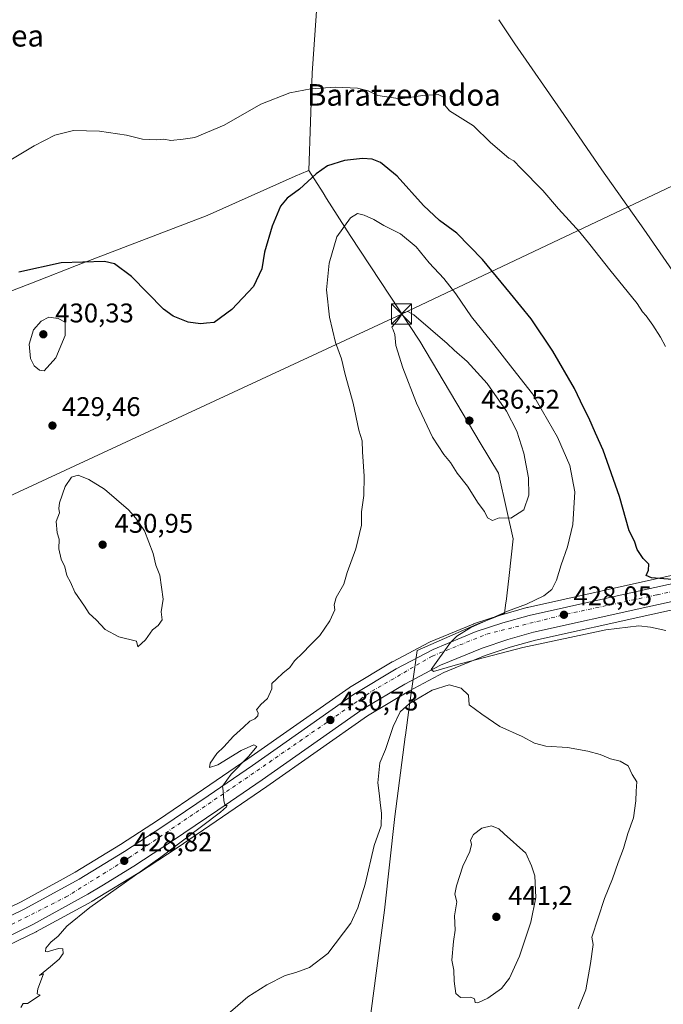
# Model space of a CAD drawing. Units: metres. Extents: x 600525 to 603968, y 4736101 to 4738468.
# Drawn here: x 601956 to 602195, y 4737277 to 4737642 of the extents above; entities that cross this region are included whole.
import ezdxf
from ezdxf.enums import TextEntityAlignment as Align

# ---------------------------------------------------------------- set-up
doc = ezdxf.new("R2010")
doc.units = ezdxf.units.M
doc.header["$MEASUREMENT"] = 0
doc.linetypes.add('DGN Style 4', pattern=[2.6384748266838614, 1.318413404963828, -0.6592067024819142, 0.001648016756204785, -0.6592067024819142])
for name, color, linetype, lineweight in [('Carretera de calzada única Cxs', 7, 'Continuous', 13), ('Carretera de calzada única eje', 7, 'DGN Style 4', 0), ('Corriente natural lineal', 142, 'Continuous', 13), ('Cultivos herbáceos CxS', 92, 'Continuous', 0), ('Cultivos leñosos CxS', 92, 'Continuous', 0), ('Curva de nivel maestra', 30, 'Continuous', 30), ('Curva de nivel normal', 30, 'Continuous', 0), ('Entidad de ámbito territorial', 7, 'Continuous', 0), ('Entidad de ámbito territorial CxS', 92, 'Continuous', 0), ('Estanque Cxs', 5, 'Continuous', 0), ('Núcleo urbano CxS', 7, 'Continuous', 0), ('Punto de cota en terreno', 7, 'Continuous', 0), ('Rótulo de punto de cota en terreno', 7, 'Continuous', 0), ('Tendido', 6, 'Continuous', 0), ('Texto cartográfico', 7, 'Continuous', 0), ('Torre de tendido puntual', 7, 'Continuous', 0)]:
    doc.layers.add(name, color=color, linetype=linetype, lineweight=lineweight)
doc.styles.add('Style-Arial', font='txt')

# ---------------------------------------------------------------- blocks, each defined once
blk = doc.blocks.new('*U9')
at = {"layer": 'Cultivos herbáceos CxS', "color": 92, "linetype": 'Continuous', "lineweight": 0}
blk.add_polyline3d([(602209.1341000004, 4737438.0241, 423.3623999999982), (602187.1727, 4737433.1995, 425.3919000000024), (602144.5191000003, 4737423.718699999, 430.5099999999948), (602144.3557000002, 4737423.6775, 430.5265999999974), (602134.5356999999, 4737420.907500001, 431.5522999999957), (602134.4040999999, 4737420.8671, 431.5647000000026), (602124.5641000001, 4737417.597100001, 432.2627999999968), (602124.4841, 4737417.5691, 432.2712000000029), (602124.3652999997, 4737417.5231, 432.2829000000056), (602108.4253000002, 4737410.9431, 432.079700000002), (602108.1728999997, 4737410.824899999, 432.0718000000052), (602094.4729000004, 4737403.614900001, 431.8340000000026), (602094.3498000001, 4737403.5463, 431.835500000001), (602078.5395000001, 4737394.0843, 430.9214999999967), (602078.3569, 4737393.9659, 430.9149999999936), (602040.8195000002, 4737367.624700001, 429.9777000000031), (602024.4096999997, 4737356.3585, 429.7409999999945), (602007.6568999998, 4737345.007099999, 429.1261999999988), (601993.5582999998, 4737335.777100001, 428.6043000000063), (601976.7994999997, 4737325.578700001, 428.0252999999939), (601972.3101000005, 4737323.121900001, 427.8877000000066), (601956.7465000004, 4737314.608300001, 427.6959000000061), (601935.9829000002, 4737304.569300001, 427.3441000000021)], dxfattribs=at)
blk = doc.blocks.new('*U10')
at = {"layer": 'Cultivos herbáceos CxS', "color": 92, "linetype": 'Continuous', "lineweight": 0}
blk.add_polyline3d([(601941.2259000001, 4737293.259299999, 428.5427999999956), (601962.3859000001, 4737303.4893, 428.6560000000027), (601962.5181, 4737303.5573, 428.6592999999993), (601982.9681000002, 4737314.727299999, 429.0543999999937), (601983.0301000001, 4737314.7621, 429.0559999999969), (601983.0904999999, 4737314.797900001, 429.0571999999956), (601988.2298999997, 4737317.9275, 429.1097000000009), (602000.1793999998, 4737325.197100001, 429.4315999999963), (602000.2654999997, 4737325.251700001, 429.4309999999969), (602014.5831000004, 4737334.643300001, 429.8133999999991), (602031.4402999999, 4737346.0415, 430.2782000000007), (602047.9217999997, 4737357.376300001, 430.6312000000034), (602085.2345000004, 4737383.562100001, 431.0993000000017), (602100.5000999998, 4737392.703700001, 431.0022999999928), (602113.5727000004, 4737399.5799, 430.9226000000053), (602128.8273, 4737405.866900001, 429.9324999999953), (602138.1410999997, 4737408.9715, 429.5038000000059), (602147.4826999997, 4737411.5997, 429.1998000000021), (602189.8564999999, 4737421.0305, 426.8546000000061), (602211.8051000005, 4737425.8303, 425.187699999995)], dxfattribs=at)
blk = doc.blocks.new('5PATER')
at = {"layer": 'Cultivos leñosos CxS', "linetype": 'Continuous', "lineweight": 0}
h = blk.add_hatch(color=51, dxfattribs=at)
edge = h.paths.add_edge_path()
edge.add_ellipse((0, 0), major_axis=(-0.1095731443231308, -0.1110710700762829), ratio=0.9994222409660322, start_angle=0, end_angle=360)
blk = doc.blocks.new('*U16')
at = {"layer": 'Carretera de calzada única Cxs', "color": 7, "linetype": 'Continuous', "lineweight": 13}
for points in [[(602429.7600999996, 4737487.1501, 422.8705000000046), (602415.0500999996, 4737479.340100001, 422.5834000000032), (602400.6901000004, 4737472.940099999, 422.1465000000026), (602377.1001000004, 4737464.8101, 430.2425999999978), (602302.0500999996, 4737448.790100001, 421.1564000000071), (602261.0701000001, 4737439.710100001, 421.6444000000047), (602241.5301000001, 4737435.4901, 422.8016000000061), (602211.1601, 4737428.7601, 424.8110000000015), (602189.2100999998, 4737423.960100001, 426.6441999999952), (602146.7500999998, 4737414.5101, 429.3649000000005), (602137.2600999996, 4737411.840100001, 429.3708000000043), (602127.7801000001, 4737408.6801, 429.7130000000034), (602112.3000999996, 4737402.300100001, 430.2354999999953), (602099.0301000001, 4737395.3201, 430.9665999999997), (602083.6001000004, 4737386.0801, 430.9959999999992), (602046.2100999998, 4737359.840100001, 430.6318000000028), (602029.7500999998, 4737348.520099999, 430.178899999999), (602012.9200999998, 4737337.140100001, 429.6279000000068), (601998.6201, 4737327.7601, 429.2385999999969), (601986.6700999998, 4737320.4901, 429.0408000000025), (601981.5301000001, 4737317.360099999, 428.8534999999974), (601961.0800999999, 4737306.190099999, 428.5391999999993), (601939.9200999998, 4737295.960100001, 428.4141999999993)], [(601937.2301000003, 4737301.840100001, 427.7927000000054), (601958.1201, 4737311.940099999, 427.9719999999944), (601978.3000999996, 4737322.9801, 428.3113000000012), (601995.1601, 4737333.2401, 428.7957000000025), (602009.3201000001, 4737342.5101, 429.2872999999963), (602026.1001000004, 4737353.880100001, 429.8800999999949), (602042.5301000001, 4737365.1601, 430.3319000000047), (602080.0800999999, 4737391.5101, 430.8551000000007), (602095.8701, 4737400.960100001, 430.9106000000029), (602109.5701000001, 4737408.170100001, 430.6025999999983), (602125.5100999996, 4737414.7501, 430.3163999999961), (602135.3501000004, 4737418.020099999, 429.7289000000019), (602145.1700999998, 4737420.790100001, 429.2807999999932), (602187.8201000001, 4737430.270099999, 425.8574999999983), (602209.7600999996, 4737435.090100001, 424.1996999999974), (602241.2600999996, 4737441.610099999, 422.2639000000054), (602262.6401000004, 4737446.4301, 421.3488000000071), (602297.8901000004, 4737453.890100001, 421.3175999999949), (602355.5500999996, 4737466.9801, 422.7449000000051), (602376.6700999998, 4737471.880100001, 421.9899000000005), (602392.6700999998, 4737476.9001, 421.7939000000042), (602416.8701, 4737487.590100001, 422.4410000000062), (602428.8501000004, 4737494.3201, 423.0216999999975)]]:
    blk.add_polyline3d(points, dxfattribs=at)
blk = doc.blocks.new('5TTEND')
at = {"layer": 'Estanque Cxs', "color": 7, "linetype": 'Continuous', "lineweight": 0}
for p, q in [((-0.375, 0.3754), (0.375, -0.3746)), ((0.3720000000000001, 0.3784000000000001), (-0.3720000000000001, -0.3776))]:
    blk.add_line(p, q, dxfattribs=at)
at = {"layer": 'Estanque Cxs', "color": 7, "linetype": 'Continuous', "lineweight": 0, "flags": 128}
blk.add_lwpolyline([(-0.375, -0.3746), (0.375, -0.3746), (0.375, 0.3754), (-0.375, 0.3754), (-0.3720000000000001, -0.3776)], dxfattribs=at)

msp = doc.modelspace()

# ---------------------------------------------------------------- linework, layer by layer
at = {"layer": 'Carretera de calzada única Cxs', "color": 7, "linetype": 'Continuous', "lineweight": 13}
for points in [[(601937.2301000003, 4737301.840100001, 427.7927000000054), (601958.1201, 4737311.940099999, 427.9719999999944), (601978.3000999996, 4737322.9801, 428.3113000000012), (601995.1601, 4737333.2401, 428.7957000000025), (602009.3201000001, 4737342.5101, 429.2872999999963), (602026.1001000004, 4737353.880100001, 429.8800999999949), (602042.5301000001, 4737365.1601, 430.3319000000047), (602080.0800999999, 4737391.5101, 430.8551000000007), (602095.8701, 4737400.960100001, 430.9106000000029), (602109.5701000001, 4737408.170100001, 430.6025999999983), (602125.5100999996, 4737414.7501, 430.3163999999961), (602135.3501000004, 4737418.020099999, 429.7289000000019), (602145.1700999998, 4737420.790100001, 429.2807999999932), (602187.8201000001, 4737430.270099999, 425.8574999999983), (602209.7600999996, 4737435.090100001, 424.1996999999974), (602241.2600999996, 4737441.610099999, 422.2639000000054), (602262.6401000004, 4737446.4301, 421.3488000000071), (602297.8901000004, 4737453.890100001, 421.3175999999949), (602355.5500999996, 4737466.9801, 422.7449000000051), (602376.6700999998, 4737471.880100001, 421.9899000000005), (602392.6700999998, 4737476.9001, 421.7939000000042), (602416.8701, 4737487.590100001, 422.4410000000062), (602428.8501000004, 4737494.3201, 423.0216999999975)], [(602429.7600999996, 4737487.1501, 422.8705000000046), (602415.0500999996, 4737479.340100001, 422.5834000000032), (602400.6901000004, 4737472.940099999, 422.1465000000026), (602377.1001000004, 4737464.8101, 430.2425999999978), (602302.0500999996, 4737448.790100001, 421.1564000000071), (602261.0701000001, 4737439.710100001, 421.6444000000047), (602241.5301000001, 4737435.4901, 422.8016000000061), (602211.1601, 4737428.7601, 424.8110000000015), (602189.2100999998, 4737423.960100001, 426.6441999999952), (602146.7500999998, 4737414.5101, 429.3649000000005), (602137.2600999996, 4737411.840100001, 429.3708000000043), (602127.7801000001, 4737408.6801, 429.7130000000034), (602112.3000999996, 4737402.300100001, 430.2354999999953), (602099.0301000001, 4737395.3201, 430.9665999999997), (602083.6001000004, 4737386.0801, 430.9959999999992), (602046.2100999998, 4737359.840100001, 430.6318000000028), (602029.7500999998, 4737348.520099999, 430.178899999999), (602012.9200999998, 4737337.140100001, 429.6279000000068), (601998.6201, 4737327.7601, 429.2385999999969), (601986.6700999998, 4737320.4901, 429.0408000000025), (601981.5301000001, 4737317.360099999, 428.8534999999974), (601961.0800999999, 4737306.190099999, 428.5391999999993), (601939.9200999998, 4737295.960100001, 428.4141999999993)]]:
    msp.add_polyline3d(points, dxfattribs=at)
at = {"layer": 'Carretera de calzada única eje', "color": 7, "linetype": 'DGN Style 4', "lineweight": 0}
msp.add_polyline3d([(601948.3701, 4737303.690099999, 428.0568999999959), (601973.2801000001, 4737316.270099999, 428.4510000000009), (601980.0701000001, 4737320.4901, 428.5397999999987), (601996.7100999998, 4737330.840100001, 428.9419999999955), (602039.7301000003, 4737360.0701, 430.3148999999976), (602086.8201000001, 4737392.640100001, 430.686400000006), (602109.2600999996, 4737405.720100001, 430.3098999999929), (602129.4801000003, 4737413.850099999, 429.6588999999949), (602159.0701000001, 4737421.2601, 428.1272000000026), (602192.6201, 4737428.420100001, 425.7617000000028), (602269.6901000004, 4737444.350099999, 421.4014000000025), (602325.6700999998, 4737458.1801, 421.4663), (602376.5701000001, 4737468.4901, 424.5742000000028), (602404.6901000004, 4737478.350099999, 422.1549999999989), (602427.8701, 4737489.960100001, 422.7434999999969), (602454.0100999996, 4737506.4901, 423.6386000000057), (602498.1601, 4737535.350099999, 425.4233999999997), (602528.6401000004, 4737556.4801, 426.850900000005), (602564.2801000001, 4737580.170100001, 428.6101999999955), (602566.8701, 4737581.890100001, 428.763300000006), (602567.6601, 4737582.6801, 428.8144999999931)], dxfattribs=at)
at = {"layer": 'Corriente natural lineal', "color": 142, "linetype": 'Continuous', "lineweight": 13}
msp.add_polyline3d([(602295.3901000004, 4737455.5001, 420.8717000000034), (602293.9901000002, 4737458.0001, 420.7422999999981), (602284.7301000003, 4737468.5701, 420.0806000000011), (602275.8501000004, 4737476.630100001, 420.0280999999959), (602263.0201000003, 4737487.0601, 419.9349999999977), (602250.1401000004, 4737496.5101, 419.100099999996), (602233.4501, 4737511.390100001, 418.6784000000043), (602219.6101000002, 4737524.050100001, 418.434500000003), (602199.6001000004, 4737546.780099999, 418.023000000001), (602187.6601, 4737564.020099999, 417.4458000000013), (602172.0601000005, 4737585.940099999, 417.2437000000064), (602158.0601000005, 4737606.530099999, 416.9706000000006), (602139.8000999996, 4737632.7501, 416.6679000000004), (602133.9200999998, 4737641.6501, 416.2504000000045)], dxfattribs=at)
at = {"layer": 'Cultivos herbáceos CxS', "color": 92, "linetype": 'Continuous', "lineweight": 0}
for points in [[(601935.9829000002, 4737304.569300001, 427.3441000000021), (601956.7465000004, 4737314.608300001, 427.6959000000061), (601972.3101000005, 4737323.121900001, 427.8877000000066), (601976.7994999997, 4737325.578700001, 428.0252999999939), (601993.5582999998, 4737335.777100001, 428.6043000000063), (602007.6568999998, 4737345.007099999, 429.1261999999988), (602024.4096999997, 4737356.3585, 429.7409999999945), (602040.8195000002, 4737367.624700001, 429.9777000000031), (602078.3569, 4737393.9659, 430.9149999999936), (602078.5395000001, 4737394.0843, 430.9214999999967), (602094.3498000001, 4737403.5463, 431.835500000001), (602094.4729000004, 4737403.614900001, 431.8340000000026), (602108.1728999997, 4737410.824899999, 432.0718000000052), (602108.4253000002, 4737410.9431, 432.079700000002), (602124.3652999997, 4737417.5231, 432.2829000000056), (602124.4841, 4737417.5691, 432.2712000000029), (602124.5641000001, 4737417.597100001, 432.2627999999968), (602134.4040999999, 4737420.8671, 431.5647000000026), (602134.5356999999, 4737420.907500001, 431.5522999999957), (602144.3557000002, 4737423.6775, 430.5265999999974), (602144.5191000003, 4737423.718699999, 430.5099999999948), (602187.1727, 4737433.1995, 425.3919000000024), (602209.1341000004, 4737438.0241, 423.3623999999982)], [(602211.8051000005, 4737425.8303, 425.187699999995), (602189.8564999999, 4737421.0305, 426.8546000000061), (602147.4826999997, 4737411.5997, 429.1998000000021), (602138.1410999997, 4737408.9715, 429.5038000000059), (602128.8273, 4737405.866900001, 429.9324999999953), (602113.5727000004, 4737399.5799, 430.9226000000053), (602100.5000999998, 4737392.703700001, 431.0022999999928), (602085.2345000004, 4737383.562100001, 431.0993000000017), (602047.9217999997, 4737357.376300001, 430.6312000000034), (602031.4402999999, 4737346.0415, 430.2782000000007), (602014.5831000004, 4737334.643300001, 429.8133999999991), (602000.2654999997, 4737325.251700001, 429.4309999999969), (602000.1793999998, 4737325.197100001, 429.4315999999963), (601988.2298999997, 4737317.9275, 429.1097000000009), (601983.0904999999, 4737314.797900001, 429.0571999999956), (601983.0301000001, 4737314.7621, 429.0559999999969), (601982.9681000002, 4737314.727299999, 429.0543999999937), (601962.5181, 4737303.5573, 428.6592999999993), (601962.3859000001, 4737303.4893, 428.6560000000027), (601941.2259000001, 4737293.259299999, 428.5427999999956)]]:
    msp.add_polyline3d(points, dxfattribs=at)
at = {"layer": 'Curva de nivel maestra', "color": 30, "linetype": 'Continuous', "lineweight": 30, "elevation": 425, "flags": 128}
msp.add_lwpolyline([(602198.2300000006, 4737434.140100001), (602190.5199999996, 4737434.7301), (602188.5800000001, 4737435.630100001), (602189.4299999997, 4737437.5101), (602189.5599999996, 4737439.770099999), (602187.4600000001, 4737441.840100001), (602185.2300000006, 4737445.2601), (602184.2699999996, 4737448.2601), (602182.2800000003, 4737452.1501), (602178.6200000001, 4737464.8201), (602172.6200000001, 4737482.0801), (602169.7699999996, 4737488.340100001), (602167.2699999996, 4737494.0601), (602165.29, 4737497.8201), (602162, 4737504.860099999), (602153.9000000004, 4737518.7501), (602145.8600000005, 4737530.710100001), (602138.2300000006, 4737540.0801), (602127.8799999999, 4737552.7301), (602118.3300000001, 4737562.460100001), (602111.8600000005, 4737567.200099999), (602106.0199999996, 4737572.7401), (602096.1799999997, 4737583.670100001), (602090.0499999998, 4737588.690099999), (602086.9000000004, 4737589.890100001), (602083.4100000003, 4737590.2401), (602076.6399999997, 4737589.4001), (602070.3899999997, 4737587.4101), (602066.1799999997, 4737584.5001), (602060.0300000003, 4737578.8101), (602055.4699999997, 4737575.5001), (602052.9800000006, 4737572.460100001), (602049.8799999999, 4737565.100099999), (602047.0300000003, 4737555.4001), (602046.0599999996, 4737549.2301), (602043, 4737542.7401), (602034.8700000001, 4737534.2301), (602028.3600000005, 4737529.350099999), (602025.5700000003, 4737529.110099999), (602023.2400000002, 4737528.890100001), (602018.6799999997, 4737529.530099999), (602013.1100000005, 4737531.7601), (602009.5099999999, 4737534.300100001), (601997.6399999997, 4737546.4001), (601991.3899999997, 4737551.0701), (601987.7400000002, 4737552.030099999), (601971.5800000001, 4737551.5001), (601955.9100000003, 4737548.090100001)], dxfattribs=at)
at = {"layer": 'Curva de nivel normal', "color": 30, "linetype": 'Continuous', "lineweight": 0, "flags": 128}
for points, elevation in [([(601952.9100000003, 4737589.6601), (601961.5800000001, 4737594.890100001), (601969.25, 4737598.8301), (601976.25, 4737600.520099999), (601985.8200000003, 4737600.370100001), (601995.8700000001, 4737598.860099999), (602001.8099999996, 4737597.380100001), (602006.9400000004, 4737597.050100001), (602009.7000000002, 4737597.300100001), (602012.2699999996, 4737596.870100001), (602016.9000000004, 4737597.300100001), (602021.2400000002, 4737598.0001), (602032.0199999996, 4737602.520099999), (602045.6399999997, 4737610.360099999), (602056.3899999997, 4737614.550100001), (602064.1600000003, 4737616.030099999), (602073.3799999999, 4737616.5801), (602081.4800000006, 4737616.220100001), (602085.4100000003, 4737615.2501), (602089.04, 4737613.5601), (602097.3600000005, 4737612.2501), (602105.7199999997, 4737613.5701), (602111.4299999997, 4737613.940099999), (602113.4299999997, 4737612.890100001), (602113.9299999997, 4737609.920100001), (602115.6299999999, 4737607.870100001), (602124.5300000003, 4737602.340100001), (602130.8399999999, 4737596.0601), (602137.6600000003, 4737590.2601), (602139.4299999997, 4737589.380100001), (602142.0899999999, 4737586.590100001), (602150.2100000001, 4737578.380100001), (602155.9900000002, 4737571.5001), (602163.9000000004, 4737562.9301), (602167.7000000002, 4737558.350099999), (602175.0800000001, 4737548.940099999), (602185.2699999996, 4737536.460100001), (602187.1399999997, 4737533.340100001), (602188.5899999999, 4737531.790100001), (602191.0099999999, 4737528.420100001), (602193.8099999996, 4737523.890100001), (602195.75, 4737520.5001)], 420), ([(602195.8799999999, 4737415.190099999), (602190.2199999997, 4737416.460100001), (602185.8099999996, 4737416.870100001), (602173.5999999996, 4737415.470100001), (602142.79, 4737408.9101), (602117.6900000004, 4737402.360099999), (602109.7000000002, 4737399.950099999), (602108.8099999996, 4737400.7601), (602116.0300000003, 4737410.700099999), (602118.3499999996, 4737413.090100001), (602123.5300000003, 4737416.3301), (602137.1399999997, 4737422.3101), (602144.2300000006, 4737425.0001), (602150.5599999996, 4737428.090100001), (602153.54, 4737430.440099999), (602155.3600000005, 4737433.880100001), (602157.04, 4737439.540100001), (602159.4100000003, 4737446.220100001), (602161.3099999996, 4737454.450099999), (602162.0599999996, 4737466.5601), (602160.2999999998, 4737476.3201), (602155.6900000004, 4737486.880100001), (602146.4100000003, 4737502.920100001), (602139.0599999996, 4737512.2401), (602131.1799999997, 4737522.360099999), (602123.7199999997, 4737531.470100001), (602117.9400000004, 4737540.0001), (602113.5199999996, 4737545.6801), (602108.0700000003, 4737551.5601), (602103.2599999999, 4737557.4301), (602097.4000000004, 4737562.200099999), (602091.3200000003, 4737565.300100001), (602087.5800000001, 4737567.5801), (602083.9400000004, 4737569.190099999), (602081.5599999996, 4737569.7501), (602078.8499999996, 4737568.2401), (602073.8899999997, 4737561.100099999), (602070.9800000006, 4737551.420100001), (602070.0199999996, 4737541.440099999), (602071.0800000001, 4737531.390100001), (602073.3899999997, 4737522.0101), (602075.54, 4737515.890100001), (602076.9900000002, 4737510.120100001), (602079.8399999999, 4737499.520099999), (602082.0499999998, 4737489.5001), (602083.1799999997, 4737485.440099999), (602083.3600000005, 4737481.450099999), (602084.04, 4737472.340100001), (602083.8499999996, 4737465.2601), (602083.0199999996, 4737459.130100001), (602083.0199999996, 4737454.2601), (602080.9199999999, 4737445.420100001), (602077.6799999997, 4737436.690099999), (602076.4299999997, 4737432.4001), (602073.5700000003, 4737427.420100001), (602072.8099999996, 4737424.6601), (602073.0800000001, 4737422.870100001), (602071.2400000002, 4737418.7501), (602067.5700000003, 4737413.270099999), (602063.9000000004, 4737409.770099999), (602061.2400000002, 4737406.870100001), (602058.1100000005, 4737403.970100001), (602056.4000000004, 4737401.5001), (602053.7800000003, 4737399.350099999), (602051.4900000002, 4737397.1501), (602049.7199999997, 4737395.4901), (602049.7800000003, 4737393.610099999), (602048.1299999999, 4737389.9801), (602045.6500000004, 4737387.780099999), (602044, 4737385.7401), (602044.6100000005, 4737384.640100001), (602044.5499999998, 4737383.4801), (602043.4299999997, 4737382.470100001), (602041.5700000003, 4737381.5101), (602039.2400000002, 4737379.3101), (602035.5700000003, 4737376.040100001), (602031.9000000004, 4737372.030099999), (602029.3799999999, 4737369.540100001), (602026.9199999999, 4737366.0001), (602026.6600000003, 4737364.380100001), (602029.7400000002, 4737365.3101), (602038.3300000001, 4737370.630100001), (602043.1100000005, 4737372.7601), (602044.1799999997, 4737372.200099999), (602041.2400000002, 4737368.5801), (602034.6200000001, 4737361.860099999), (602031.4600000001, 4737357.520099999), (602031.6699999999, 4737355.7601), (602031.9100000003, 4737352.040100001), (602032.3899999997, 4737350.2401), (602033.2199999997, 4737350.290100001), (602032.9400000004, 4737349.840100001), (602030.6600000003, 4737347.8301), (602008.5800000001, 4737331.120100001), (601982.2400000002, 4737312.470100001), (601973.7300000006, 4737305.550100001), (601970.5, 4737301.850099999), (601967.7300000006, 4737299.620100001), (601965.8799999999, 4737297.450099999), (601965.7800000003, 4737296.210100001), (601966.4500000002, 4737296.030099999), (601970.6600000003, 4737297.290100001), (601972.2199999997, 4737297.1601), (601972.3799999999, 4737295.440099999), (601970.8899999997, 4737293.2601), (601967.6699999999, 4737290.630100001), (601963.5800000001, 4737287.2601), (601965.0300000003, 4737287.920100001), (601963.0199999996, 4737282.3301), (601962.7000000002, 4737280.420100001), (601963.8200000003, 4737279.920100001), (601959.1299999999, 4737276.890100001), (601957.5800000001, 4737276.880100001), (601956.6200000001, 4737275.440099999)], 430), ([(602100.2100000001, 4737533.4801), (602098.2699999996, 4737532.940099999), (602096.1299999999, 4737529.7401), (602094.2000000002, 4737527.630100001), (602094.7300000006, 4737526.610099999), (602095.2999999998, 4737524.960100001), (602095.7699999996, 4737520.790100001), (602098.3399999999, 4737512.610099999), (602103.4299999997, 4737499.470100001), (602109.2699999996, 4737486.840100001), (602113.5300000003, 4737480.390100001), (602116.04, 4737477.460100001), (602118.5199999996, 4737473.5001), (602122.3099999996, 4737468.7501), (602126.25, 4737462.420100001), (602128.5499999998, 4737459.300100001), (602129.7599999999, 4737456.920100001), (602131.5700000003, 4737455.970100001), (602134.04, 4737456.9001), (602138.3799999999, 4737456.840100001), (602143.1900000004, 4737459.860099999), (602145, 4737465.360099999), (602144.9000000004, 4737471.8101), (602143.2000000002, 4737480.890100001), (602140.5599999996, 4737489.0601), (602136.8099999996, 4737496.4901), (602129.6100000005, 4737506.790100001), (602122.2000000002, 4737514.860099999), (602117.3700000001, 4737519.120100001), (602114.8099999996, 4737521.620100001), (602102.4000000004, 4737532.2501), (602100.2100000001, 4737533.4801)], 435), ([(601966.9900000002, 4737531.4101), (601964.2199999997, 4737529.840100001), (601961.3700000001, 4737526.6801), (601959.75, 4737521.3201), (601960.2999999998, 4737516.050100001), (601961.6299999999, 4737513.350099999), (601963.5899999999, 4737511.7601), (601965.3600000005, 4737511.460100001), (601969.6799999997, 4737516.2401), (601973.0800000001, 4737524.5101), (601973.0999999996, 4737529.470100001), (601970.5, 4737530.9001), (601966.9900000002, 4737531.4101)], 430), ([(601977.9500000002, 4737472.7401), (601975.4900000002, 4737472.0801), (601973.0499999998, 4737468.600099999), (601970.9900000002, 4737462.5701), (601970.7000000002, 4737460.370100001), (601971.0199999996, 4737458.860099999), (601969.8200000003, 4737455.5601), (601970.1100000005, 4737451.420100001), (601970.8700000001, 4737449.090100001), (601970.7999999998, 4737445.420100001), (601971.6600000003, 4737441.6801), (601972.9500000002, 4737438.790100001), (601973.7100000001, 4737435.600099999), (601975.0700000003, 4737433.140100001), (601976.7300000006, 4737429.390100001), (601980.3200000003, 4737424.1801), (601982.0599999996, 4737421.5001), (601984.5499999998, 4737419.110099999), (601987.8700000001, 4737415.5601), (601992.9600000001, 4737412.800100001), (601999.5899999999, 4737411.2601), (602000.0700000003, 4737409.140100001), (602002.9000000004, 4737411.7301), (602005.4900000002, 4737415.4801), (602007.5700000003, 4737417.020099999), (602009.0199999996, 4737419.110099999), (602008.7400000002, 4737422.040100001), (602009.4600000001, 4737426.7501), (602008.2199999997, 4737435.7501), (602006.6600000003, 4737439.4101), (602005.7599999999, 4737443.710100001), (602002.4800000006, 4737452.1501), (601999.3399999999, 4737456.780099999), (601996.5899999999, 4737459.950099999), (601987.7400000002, 4737467.5801), (601981.8600000005, 4737471.1501), (601977.9500000002, 4737472.7401)], 430), ([(602163.3499999996, 4737274.9001), (602166.1799999997, 4737281.970100001), (602167.8700000001, 4737291.7401), (602168.8399999999, 4737298.780099999), (602168.3899999997, 4737301.440099999), (602173.0700000003, 4737315.770099999), (602176.04, 4737323.100099999), (602178.1299999999, 4737329.220100001), (602180.1299999999, 4737334.340100001), (602181.7800000003, 4737339.880100001), (602183.8499999996, 4737345.7401), (602184.7400000002, 4737352.020099999), (602184.7999999998, 4737355.6601), (602185.1299999999, 4737359.100099999), (602183.4199999999, 4737361.7601), (602181.8899999997, 4737365.0001), (602178.9400000004, 4737366.690099999), (602175.3200000003, 4737367.540100001), (602171.5199999996, 4737369.220100001), (602166.8799999999, 4737370.4901), (602159.3399999999, 4737371.7501), (602151.2999999998, 4737372.270099999), (602147.1500000004, 4737373.4101), (602142.5099999999, 4737375.920100001), (602134.2300000006, 4737379.600099999), (602127.5599999996, 4737384.200099999), (602122.8899999997, 4737387.630100001), (602122.6500000004, 4737391.1801), (602119.9400000004, 4737393.8101), (602115.4900000002, 4737395.030099999), (602109.1399999997, 4737393.030099999), (602100.8399999999, 4737388.1601), (602097.29, 4737384.9801), (602094.7400000002, 4737379.640100001), (602091.8899999997, 4737371.090100001), (602089.7400000002, 4737366.0801), (602089.04, 4737358.7501), (602089.5999999996, 4737354.8301), (602090.0199999996, 4737350.350099999), (602090.4400000004, 4737347.4901), (602090.2400000002, 4737342.7601), (602087.6699999999, 4737335.4301), (602084.3600000005, 4737321.100099999), (602081.6200000001, 4737312.3201), (602079.0199999996, 4737306.630100001), (602070.4500000002, 4737295.420100001), (602063.6699999999, 4737290.2601), (602058.6299999999, 4737288.340100001), (602054.6699999999, 4737287.210100001), (602047.9000000004, 4737283.8101), (602040.79, 4737279.340100001), (602030.7199999997, 4737270.5701)], 435), ([(602131.2000000002, 4737342.7601), (602127.5999999996, 4737341.920100001), (602124.54, 4737339.5701), (602123.4600000001, 4737337.5001), (602123.7800000003, 4737335.780099999), (602123.1100000005, 4737333.220100001), (602120.5199999996, 4737327.7401), (602118.1699999999, 4737320.540100001), (602117.6399999997, 4737317.470100001), (602118.3700000001, 4737314.620100001), (602117.4299999997, 4737309.440099999), (602117.75, 4737304.030099999), (602117.0800000001, 4737299.870100001), (602116.4500000002, 4737293.0001), (602117.2699999996, 4737289.2301), (602117.3300000001, 4737285.190099999), (602118.0199999996, 4737280.640100001), (602119.7199999997, 4737279.130100001), (602123.5899999999, 4737279.2501), (602124.9100000003, 4737278.6501), (602125.1100000005, 4737277.220100001), (602126.1399999997, 4737277.100099999), (602129.8899999997, 4737278.8201), (602134.9000000004, 4737282.4801), (602137.9199999999, 4737286.3101), (602141.6200000001, 4737294.4901), (602145.7699999996, 4737306.9801), (602147.7000000002, 4737316.2401), (602147.2999999998, 4737324.1801), (602146.0499999998, 4737327.920100001), (602143.9000000004, 4737332.600099999), (602135.8899999997, 4737339.7601), (602133.9000000004, 4737341.6501), (602131.2000000002, 4737342.7601)], 440)]:
    msp.add_lwpolyline(points, dxfattribs=dict(at, elevation=elevation))
at = {"layer": 'Entidad de ámbito territorial', "color": 7, "linetype": 'Continuous', "lineweight": 0, "flags": 128}
for points in [[(602064.3990000003, 4737913.270000001), (602070.5600000016, 4737876.033), (602072.7210000019, 4737860.554999999), (602075.3490000005, 4737841.727000002), (602077.0780000017, 4737836.001), (602076.8850000009, 4737834.056000002), (602075.4079999998, 4737819.134), (602071.2670000015, 4737751.266000003), (602070.9770000009, 4737745.243000003), (602070.6680000012, 4737738.804), (602070.5070000016, 4737735.448), (602070.4380000011, 4737734.017999999), (602070.2290000019, 4737729.658000001), (602068.9440000006, 4737702.928), (602066.5690000008, 4737648.371), (602064.6900000019, 4737621.859999998), (602063.4450000008, 4737585.734)], [(601929.2380000001, 4737531.905999998), (601962.7810000022, 4737544.844), (601977.3519999998, 4737550.463), (601990.5180000021, 4737555.541000001), (602025.7110000014, 4737569.098999999), (602058.412000001, 4737583.582999999), (602063.0810000014, 4737585.578000001), (602063.4450000008, 4737585.734)], [(602063.4450000008, 4737585.734), (602068.7180000022, 4737577.418999999), (602070.0580000011, 4737575.306000001), (602078.7570000016, 4737561.586999997), (602104.591000001, 4737522.448999999), (602126.9600000018, 4737484.753000002), (602133.8350000011, 4737473.486999998), (602136.8290000014, 4737459.715999999), (602139.2410000007, 4737449.106000002), (602137.7790000014, 4737435.611999999), (602136.8730000012, 4737428.076000002), (602136.6109999999, 4737425.898000002), (602136.5730000017, 4737425.575000001), (602136.0800000014, 4737421.476000001), (602125.8780000003, 4737417.552999999), (602103.6150000015, 4737407.760000001), (602100.675, 4737386.664000003), (602099.2450000017, 4737376.401000002), (602099.1590000018, 4737375.782000001), (602095.4080000003, 4737346.232999997), (602091.5279999999, 4737311.475000001), (602085.5970000012, 4737266.637000003)], [(602063.4450000008, 4737585.734), (602068.7180000022, 4737577.418999999), (602070.0580000011, 4737575.306000001), (602078.7570000016, 4737561.586999997), (602104.591000001, 4737522.448999999), (602126.9600000018, 4737484.753000002), (602133.8350000011, 4737473.486999998), (602136.8290000014, 4737459.715999999), (602139.2410000007, 4737449.106000002), (602137.7790000014, 4737435.611999999), (602136.8730000012, 4737428.076000002), (602136.6109999999, 4737425.898000002), (602136.5730000017, 4737425.575000001), (602136.0800000014, 4737421.476000001), (602125.8780000003, 4737417.552999999), (602103.6150000015, 4737407.760000001), (602100.675, 4737386.664000003), (602099.2450000017, 4737376.401000002), (602099.1590000018, 4737375.782000001), (602095.4080000003, 4737346.232999997), (602091.5279999999, 4737311.475000001), (602085.5970000012, 4737266.637000003)]]:
    msp.add_lwpolyline(points, dxfattribs=at)
at = {"layer": 'Entidad de ámbito territorial CxS', "color": 92, "linetype": 'Continuous', "lineweight": 0, "flags": 128}
for points in [[(602085.5970000006, 4737266.637000001), (602091.5279999995, 4737311.474999999), (602095.4079999997, 4737346.232999999), (602099.158999999, 4737375.781999999), (602099.2450000012, 4737376.401000001), (602100.6749999995, 4737386.664000002), (602103.615000001, 4737407.76), (602125.8779999998, 4737417.552999998), (602136.0800000008, 4737421.476), (602136.5729999989, 4737425.575), (602136.6109999993, 4737425.898000001), (602136.8730000006, 4737428.076), (602137.7790000008, 4737435.612000001), (602139.2410000003, 4737449.106000002), (602136.8290000008, 4737459.715999999), (602133.8350000005, 4737473.486999999), (602126.959999999, 4737484.753000001), (602104.5910000004, 4737522.448999999), (602078.757000001, 4737561.586999998), (602070.0580000004, 4737575.306), (602068.7179999994, 4737577.419), (602063.4450000003, 4737585.733999999), (602064.6900000013, 4737621.859999998), (602066.5690000001, 4737648.370999999)], [(601929.2379999997, 4737531.905999999), (601962.7810000017, 4737544.844000001), (601977.3519999993, 4737550.463), (601990.5179999993, 4737555.541), (602025.7110000009, 4737569.098999999), (602058.4120000004, 4737583.583000001), (602063.0810000009, 4737585.578000001), (602063.4450000003, 4737585.733999999), (602068.7179999994, 4737577.419), (602070.0580000004, 4737575.306), (602078.757000001, 4737561.586999998), (602104.5910000004, 4737522.448999999), (602126.959999999, 4737484.753000001), (602133.8350000005, 4737473.486999999), (602136.8290000008, 4737459.715999999), (602139.2410000003, 4737449.106000002), (602137.7790000008, 4737435.612000001), (602136.8730000006, 4737428.076), (602136.6109999993, 4737425.898000001), (602136.5729999989, 4737425.575), (602136.0800000008, 4737421.476), (602125.8779999998, 4737417.552999998), (602103.615000001, 4737407.76), (602100.6749999995, 4737386.664000002), (602099.2450000012, 4737376.401000001), (602099.158999999, 4737375.781999999), (602095.4079999997, 4737346.232999999), (602091.5279999995, 4737311.474999999), (602085.5970000006, 4737266.637000001)]]:
    msp.add_lwpolyline(points, dxfattribs=at)
at = {"layer": 'Núcleo urbano CxS', "color": 7, "linetype": 'Continuous', "lineweight": 0}
for points in [[(601935.9829000002, 4737304.569300001, 427.3441000000021), (601956.7465000004, 4737314.608300001, 427.6959000000061), (601972.3101000005, 4737323.121900001, 427.8877000000066), (601976.7994999997, 4737325.578700001, 428.0252999999939), (601993.5582999998, 4737335.777100001, 428.6043000000063), (602007.6568999998, 4737345.007099999, 429.1261999999988), (602024.4096999997, 4737356.3585, 429.7409999999945), (602040.8195000002, 4737367.624700001, 429.9777000000031), (602078.3569, 4737393.9659, 430.9149999999936), (602078.5395000001, 4737394.0843, 430.9214999999967), (602094.3498000001, 4737403.5463, 431.835500000001), (602094.4729000004, 4737403.614900001, 431.8340000000026), (602108.1728999997, 4737410.824899999, 432.0718000000052), (602108.4253000002, 4737410.9431, 432.079700000002), (602124.3652999997, 4737417.5231, 432.2829000000056), (602124.4841, 4737417.5691, 432.2712000000029), (602124.5641000001, 4737417.597100001, 432.2627999999968), (602134.4040999999, 4737420.8671, 431.5647000000026), (602134.5356999999, 4737420.907500001, 431.5522999999957), (602144.3557000002, 4737423.6775, 430.5265999999974), (602144.5191000003, 4737423.718699999, 430.5099999999948), (602187.1727, 4737433.1995, 425.3919000000024), (602209.1341000004, 4737438.0241, 423.3623999999982)], [(601935.9829000002, 4737304.569300001, 427.3441000000021), (601956.7465000004, 4737314.608300001, 427.6959000000061), (601972.3101000005, 4737323.121900001, 427.8877000000066), (601976.7994999997, 4737325.578700001, 428.0252999999939), (601993.5582999998, 4737335.777100001, 428.6043000000063), (602007.6568999998, 4737345.007099999, 429.1261999999988), (602024.4096999997, 4737356.3585, 429.7409999999945), (602040.8195000002, 4737367.624700001, 429.9777000000031), (602078.3569, 4737393.9659, 430.9149999999936), (602078.5395000001, 4737394.0843, 430.9214999999967), (602094.3498000001, 4737403.5463, 431.835500000001), (602094.4729000004, 4737403.614900001, 431.8340000000026), (602108.1728999997, 4737410.824899999, 432.0718000000052), (602108.4253000002, 4737410.9431, 432.079700000002), (602124.3652999997, 4737417.5231, 432.2829000000056), (602124.4841, 4737417.5691, 432.2712000000029), (602124.5641000001, 4737417.597100001, 432.2627999999968), (602134.4040999999, 4737420.8671, 431.5647000000026), (602134.5356999999, 4737420.907500001, 431.5522999999957), (602144.3557000002, 4737423.6775, 430.5265999999974), (602144.5191000003, 4737423.718699999, 430.5099999999948), (602187.1727, 4737433.1995, 425.3919000000024), (602209.1341000004, 4737438.0241, 423.3623999999982)], [(602211.8051000005, 4737425.8303, 425.187699999995), (602189.8564999999, 4737421.0305, 426.8546000000061), (602147.4826999997, 4737411.5997, 429.1998000000021), (602138.1410999997, 4737408.9715, 429.5038000000059), (602128.8273, 4737405.866900001, 429.9324999999953), (602113.5727000004, 4737399.5799, 430.9226000000053), (602100.5000999998, 4737392.703700001, 431.0022999999928), (602085.2345000004, 4737383.562100001, 431.0993000000017), (602047.9217999997, 4737357.376300001, 430.6312000000034), (602031.4402999999, 4737346.0415, 430.2782000000007), (602014.5831000004, 4737334.643300001, 429.8133999999991), (602000.2654999997, 4737325.251700001, 429.4309999999969), (602000.1793999998, 4737325.197100001, 429.4315999999963), (601988.2298999997, 4737317.9275, 429.1097000000009), (601983.0904999999, 4737314.797900001, 429.0571999999956), (601983.0301000001, 4737314.7621, 429.0559999999969), (601982.9681000002, 4737314.727299999, 429.0543999999937), (601962.5181, 4737303.5573, 428.6592999999993), (601962.3859000001, 4737303.4893, 428.6560000000027), (601941.2259000001, 4737293.259299999, 428.5427999999956)], [(602211.8051000005, 4737425.8303, 425.187699999995), (602189.8564999999, 4737421.0305, 426.8546000000061), (602147.4826999997, 4737411.5997, 429.1998000000021), (602138.1410999997, 4737408.9715, 429.5038000000059), (602128.8273, 4737405.866900001, 429.9324999999953), (602113.5727000004, 4737399.5799, 430.9226000000053), (602100.5000999998, 4737392.703700001, 431.0022999999928), (602085.2345000004, 4737383.562100001, 431.0993000000017), (602047.9217999997, 4737357.376300001, 430.6312000000034), (602031.4402999999, 4737346.0415, 430.2782000000007), (602014.5831000004, 4737334.643300001, 429.8133999999991), (602000.2654999997, 4737325.251700001, 429.4309999999969), (602000.1793999998, 4737325.197100001, 429.4315999999963), (601988.2298999997, 4737317.9275, 429.1097000000009), (601983.0904999999, 4737314.797900001, 429.0571999999956), (601983.0301000001, 4737314.7621, 429.0559999999969), (601982.9681000002, 4737314.727299999, 429.0543999999937), (601962.5181, 4737303.5573, 428.6592999999993), (601962.3859000001, 4737303.4893, 428.6560000000027), (601941.2259000001, 4737293.259299999, 428.5427999999956)]]:
    msp.add_polyline3d(points, dxfattribs=at)
at = {"layer": 'Tendido', "color": 6, "linetype": 'Continuous', "lineweight": 0}
msp.add_polyline3d([(602261.2100000001, 4737609.84, 432.0954999999958), (602097.8426999999, 4737532.5034, 435.2645000000048), (601948.9669000005, 4737463.4146, 427.3190000000032), (601785.4782999996, 4737385.9099, 434.1582000000053), (601644.5300000003, 4737319.611400001, 437.0332999999956), (601471.5591000002, 4737238.249600001, 434.043399999995), (601295.4400000004, 4737154.82, 434.8552999999956)], dxfattribs=at)

# ---------------------------------------------------------------- block references
at = {"layer": 'Carretera de calzada única Cxs', "color": 7, "linetype": 'Continuous', "lineweight": 13}
msp.add_blockref('*U16', (0, 0), dxfattribs=at)
at = {"layer": 'Cultivos herbáceos CxS', "color": 92, "linetype": 'Continuous', "lineweight": 0}
for name in ['*U9', '*U10']:
    msp.add_blockref(name, (0, 0), dxfattribs=at)
at = {"layer": 'Punto de cota en terreno', "color": 7, "linetype": 'Continuous', "lineweight": 0, "xscale": 10, "yscale": 10, "zscale": 10}
for p in [(601965, 4737525, 430.3300000000018), (601968.3899999997, 4737491.16, 429.4600000000065), (602123, 4737493, 436.5200000000041), (601987, 4737447, 430.9499999999971), (602158.0700000003, 4737421.01, 428.0500000000029), (602071.4400000004, 4737382, 430.7299999999959), (601995.0099999999, 4737329.779999999, 428.820000000007), (602133, 4737309, 441.1999999999971)]:
    msp.add_blockref('5PATER', p, dxfattribs=at)
at = {"layer": 'Torre de tendido puntual', "color": 7, "linetype": 'Continuous', "lineweight": 0, "xscale": 10, "yscale": 10, "zscale": 10}
msp.add_blockref('5TTEND', (602097.8426999999, 4737532.5034, 435.2645000000048), dxfattribs=at)

# ---------------------------------------------------------------- texts
at = {"layer": 'Rótulo de punto de cota en terreno', "color": 7, "linetype": 'Continuous', "lineweight": 0, "style": 'Style-Arial'}
for s, p in [('430,33', (601969.4096999997, 4737529.409700001)), ('436,52', (602127.4096999997, 4737497.409700001)), ('429,46', (601971.9177999999, 4737494.687799999)), ('430,95', (601991.4096999997, 4737451.409700001)), ('428,05', (602161.5977999996, 4737424.537799999)), ('430,73', (602074.9677999998, 4737385.527799999)), ('428,82', (601998.5378000002, 4737333.307800001)), ('441,2', (602137.4096999997, 4737313.409700001))]:
    msp.add_text(s, height=7.000000000000002, dxfattribs=at).set_placement(p)
at = {"layer": 'Texto cartográfico', "color": 7, "linetype": 'Continuous', "lineweight": 0, "style": 'Style-Arial'}
for s, p in [('Lehenbiziko Euntzea', (601912.4924000001, 4737635.700149999)), ('Baratzeondoa', (602098.719684146, 4737613.750150001))]:
    msp.add_text(s, height=8, dxfattribs=at).set_placement(p, align=Align.MIDDLE_CENTER)

doc.saveas('drawing.dxf')
